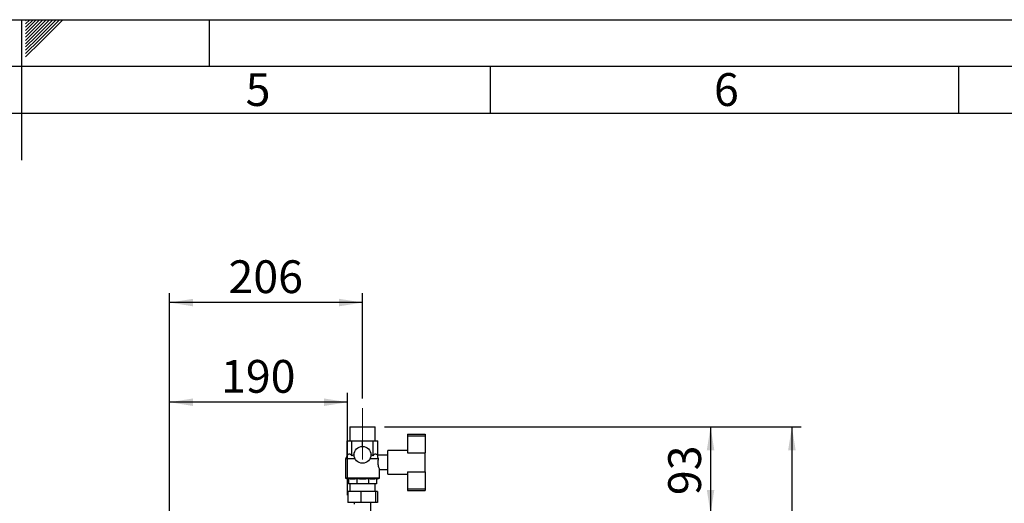
# Paper-space layout 'Blatt3' of a CAD drawing. Units: millimetres. Extents: x 0 to 4200, y 0 to 2970.
# Drawn here: x 2098 to 3149, y 2454 to 2970 of the extents above; entities that cross this region are included whole.
import ezdxf

# ---------------------------------------------------------------- set-up
doc = ezdxf.new("R2010")
doc.units = ezdxf.units.MM
doc.linetypes.add('SLD-Durchgehend', pattern=[0])
doc.linetypes.add('SLD-Punktstrich', pattern=[19.05, 15.24, -1.27, 1.27, -1.27])
doc.layers.add('61', color=7, linetype='SLD-Durchgehend')
doc.layers.add('62', color=7, linetype='SLD-Durchgehend')
doc.layers.add('SLD-0', color=7, linetype='SLD-Durchgehend', lineweight=30)
doc.styles.add('SLDTEXTSTYLE0', font='TXT', dxfattribs={"width": 0.75})
doc.styles.add('SLDTEXTSTYLE1', font='TXT', dxfattribs={"width": 0.605})
doc.dimstyles.new('SLDDIMSTYLE0', dxfattribs={"dimtxt": 35, "dimasz": 25, "dimexe": 0, "dimexo": 0.0625, "dimgap": 8.75, "dimtad": 1, "dimdec": 0, "dimrnd": 1e-09, "dimzin": 12, "dimdsep": 46, "dimtxsty": 'SLDTEXTSTYLE1', "dimsah": 1, "dimcen": 0.09, "dimadec": 0, "dimazin": 3, "dimtfac": 1, "dimtdec": 0, "dimtofl": 0, "dimtmove": 0, "dimatfit": 3, "dimfxl": 1, "dimfrac": 2, "dimtolj": 1, "dimtzin": 12, "dimarcsym": 0})
doc.dimstyles.new('SLDDIMSTYLE2', dxfattribs={"dimtxt": 35, "dimasz": 25, "dimexe": 0, "dimexo": 0.0625, "dimgap": 8.75, "dimtad": 1, "dimdec": 1, "dimrnd": 1e-09, "dimzin": 12, "dimdsep": 46, "dimtxsty": 'SLDTEXTSTYLE1', "dimsah": 1, "dimcen": 0.09, "dimadec": 0, "dimazin": 3, "dimtfac": 1, "dimtdec": 1, "dimtofl": 0, "dimtmove": 0, "dimatfit": 3, "dimfxl": 1, "dimfrac": 2, "dimtolj": 1, "dimtzin": 12, "dimarcsym": 0})

# ---------------------------------------------------------------- blocks, each defined once
blk = doc.blocks.new('_D_42')
at = {"ltscale": 10}
for p, q in [((2487.3, 2535.4), (2932.2, 2535.4)), ((2922.2, 2535.4), (2922.2, 1529.9)), ((2479.8, 1529.9), (2932.2, 1529.9))]:
    blk.add_line(p, q, dxfattribs=at)
for points in [[(2922.2, 2535.4), (2918.2, 2510.4), (2926.2, 2510.4)], [(2922.2, 1529.9), (2926.2, 1554.9), (2918.2, 1554.9)]]:
    blk.add_solid(points, dxfattribs=at)
at = {"ltscale": 10, "insert": (2877.1, 1979.2), "char_height": 35, "attachment_point": 1, "rotation": 90, "style": 'SLDTEXTSTYLE1'}
blk.add_mtext('1006', dxfattribs=at)
blk = doc.blocks.new('_D_47')
at = {"ltscale": 10}
for p, q in [((2257.9, 2427.6), (2257.9, 2571.6)), ((2447.9, 2462.5), (2447.9, 2571.6)), ((2447.9, 2561.6), (2257.9, 2561.6))]:
    blk.add_line(p, q, dxfattribs=at)
for points in [[(2257.9, 2561.6), (2282.9, 2557.6), (2282.9, 2565.6)], [(2447.9, 2561.6), (2422.9, 2565.6), (2422.9, 2557.6)]]:
    blk.add_solid(points, dxfattribs=at)
at = {"ltscale": 10, "insert": (2312.8, 2606.7), "char_height": 35, "attachment_point": 1, "style": 'SLDTEXTSTYLE1'}
blk.add_mtext('190', dxfattribs=at)
blk = doc.blocks.new('_D_48')
at = {"ltscale": 10}
for p, q in [((2257.9, 2427.6), (2257.9, 2678)), ((2463.9, 2565.4), (2463.9, 2678)), ((2463.9, 2668), (2257.9, 2668))]:
    blk.add_line(p, q, dxfattribs=at)
for points in [[(2257.9, 2668), (2282.9, 2664), (2282.9, 2672)], [(2463.9, 2668), (2438.9, 2672), (2438.9, 2664)]]:
    blk.add_solid(points, dxfattribs=at)
at = {"ltscale": 10, "insert": (2320.8, 2713.1), "char_height": 35, "attachment_point": 1, "style": 'SLDTEXTSTYLE1'}
blk.add_mtext('206', dxfattribs=at)
blk = doc.blocks.new('_D_49')
at = {"ltscale": 10}
for p, q in [((2487.3, 2535.4), (2845.4, 2535.4)), ((2835.4, 2535.4), (2835.4, 2442.9)), ((2544.6, 2442.9), (2845.4, 2442.9))]:
    blk.add_line(p, q, dxfattribs=at)
for points in [[(2835.4, 2535.4), (2831.4, 2510.4), (2839.4, 2510.4)], [(2835.4, 2442.9), (2839.4, 2467.9), (2831.4, 2467.9)]]:
    blk.add_solid(points, dxfattribs=at)
at = {"ltscale": 10, "insert": (2790.2, 2462.4), "char_height": 35, "attachment_point": 1, "rotation": 90, "style": 'SLDTEXTSTYLE1'}
blk.add_mtext('93', dxfattribs=at)

psp = doc.layouts.new('Blatt3')

# ---------------------------------------------------------------- linework, layer by layer
at = {"linetype": 'SLD-Punktstrich', "lineweight": 0, "ltscale": 10}
psp.add_line((2463.86, 2500.42), (2463.86, 2555.42), dxfattribs=at)
at = {"layer": '61', "ltscale": 10}
psp.add_line((0, 2970), (4200, 2970), dxfattribs=at)
at = {"layer": '61', "color": 7, "linetype": 'SLD-Durchgehend', "lineweight": 30, "ltscale": 10}
psp.add_line((4150, 2920), (50, 2920), dxfattribs=at)
at = {"layer": '61', "color": 7, "linetype": 'SLD-Durchgehend', "ltscale": 10}
psp.add_line((4100, 2870), (100, 2870), dxfattribs=at)
at = {"layer": '62', "color": 7, "linetype": 'SLD-Durchgehend', "ltscale": 10}
for p, q in [((2100, 2970), (2100, 2820)), ((2104.2, 2965.61), (2108.59, 2970)), ((2104.2, 2969.14), (2105.06, 2970)), ((2104.9, 2962.77), (2112.13, 2970)), ((2106.67, 2961), (2115.66, 2970)), ((2108.44, 2959.24), (2119.2, 2970)), ((2110.2, 2957.47), (2122.74, 2970)), ((2111.97, 2955.7), (2126.27, 2970)), ((2113.74, 2953.93), (2129.81, 2970)), ((2115.51, 2952.16), (2133.34, 2970)), ((2117.28, 2950.4), (2136.88, 2970)), ((2119.04, 2948.63), (2140.41, 2970)), ((2120.81, 2946.86), (2143.95, 2970)), ((2300, 2970), (2300, 2920)), ((2104.2, 2962.07), (2104.9, 2962.77)), ((2104.2, 2958.53), (2106.67, 2961)), ((2104.2, 2955), (2108.44, 2959.24)), ((2104.2, 2951.46), (2110.2, 2957.47)), ((2104.2, 2947.93), (2111.97, 2955.7)), ((2104.2, 2944.39), (2113.74, 2953.93)), ((2104.2, 2940.86), (2115.51, 2952.16)), ((2104.2, 2937.32), (2117.28, 2950.4)), ((2104.2, 2933.79), (2119.04, 2948.63)), ((2104.2, 2930.25), (2120.81, 2946.86)), ((2600, 2920), (2600, 2870)), ((3100, 2920), (3100, 2870))]:
    psp.add_line(p, q, dxfattribs=at)
at = {"layer": 'SLD-0', "ltscale": 10}
for p, q in [((2450.41, 2535.42), (2450.41, 2520.42)), ((2450.41, 2535.42), (2463.86, 2535.42)), ((2463.86, 2535.42), (2477.31, 2535.42)), ((2477.31, 2520.42), (2477.31, 2535.42)), ((2511.86, 2527.42), (2530.86, 2527.42)), ((2511.86, 2527.42), (2511.86, 2525.6)), ((2511.86, 2525.6), (2530.86, 2525.6)), ((2511.86, 2525.6), (2511.86, 2507.42)), ((2530.86, 2527.42), (2530.86, 2525.6)), ((2530.86, 2525.6), (2530.86, 2507.42)), ((2447.62, 2504.28), (2447.62, 2520.42)), ((2447.62, 2520.42), (2452.38, 2520.42)), ((2452.38, 2504.28), (2452.38, 2520.42)), ((2452.38, 2520.42), (2463.86, 2520.42)), ((2463.86, 2514.42), (2463.86, 2520.42)), ((2463.86, 2520.42), (2475.34, 2520.42)), ((2475.34, 2504.28), (2475.34, 2520.42)), ((2475.34, 2520.42), (2480.09, 2520.42)), ((2480.09, 2504.92), (2480.09, 2520.42)), ((2447.62, 2504.28), (2445.86, 2501.22)), ((2490.86, 2504.92), (2480.09, 2504.92)), ((2511.86, 2509.92), (2490.86, 2509.92)), ((2490.86, 2497.42), (2490.86, 2509.92)), ((2511.86, 2507.42), (2530.86, 2507.42)), ((2530.86, 2487.42), (2530.86, 2507.42)), ((2445.86, 2501.22), (2445.86, 2480.51)), ((2455.9, 2501.22), (2445.86, 2501.22)), ((2480.66, 2501.22), (2471.82, 2501.22)), ((2490.86, 2484.92), (2490.86, 2497.42)), ((2445.86, 2480.51), (2448.86, 2479.42)), ((2481.86, 2480.51), (2445.86, 2480.51)), ((2478.86, 2479.42), (2481.86, 2480.51)), ((2481.82, 2489.92), (2490.86, 2489.92)), ((2481.86, 2480.51), (2481.86, 2490.02)), ((2490.86, 2484.92), (2511.86, 2484.92)), ((2511.86, 2487.42), (2530.86, 2487.42)), ((2511.86, 2487.42), (2511.86, 2469.01)), ((2530.86, 2487.42), (2530.86, 2469.01)), ((2448.86, 2479.87), (2448.86, 2474.42)), ((2457.65, 2474.42), (2448.86, 2474.42)), ((2450.41, 2474.42), (2450.41, 2466.42)), ((2457.65, 2479.87), (2457.65, 2474.42)), ((2470.07, 2474.42), (2457.65, 2474.42)), ((2470.07, 2479.87), (2470.07, 2474.42)), ((2478.86, 2474.42), (2470.07, 2474.42)), ((2477.31, 2466.42), (2477.31, 2474.42)), ((2478.86, 2479.87), (2478.86, 2474.42)), ((2448.04, 2466.42), (2448.04, 2454.42)), ((2462.06, 2466.42), (2448.04, 2466.42)), ((2462.06, 2466.42), (2462.06, 2454.42)), ((2477.88, 2466.42), (2462.06, 2466.42)), ((2477.88, 2466.42), (2477.88, 2454.42)), ((2479.68, 2466.42), (2477.88, 2466.42)), ((2479.68, 2466.42), (2479.68, 2454.42)), ((2511.86, 2469.01), (2530.86, 2469.01)), ((2511.86, 2469.01), (2511.86, 2467.42)), ((2511.86, 2467.42), (2530.86, 2467.42)), ((2530.86, 2469.01), (2530.86, 2467.42)), ((2462.06, 2454.42), (2448.04, 2454.42)), ((2454.86, 2454.42), (2454.86, 2452.92)), ((2477.88, 2454.42), (2462.06, 2454.42)), ((2472.86, 2444.31), (2472.86, 2454.42)), ((2479.68, 2454.42), (2477.88, 2454.42))]:
    psp.add_line(p, q, dxfattribs=at)
at = {"layer": 'SLD-0', "ltscale": 100}
psp.add_circle((2463.86, 2505.42), 9, dxfattribs=at)
psp.add_ellipse((2480.09, 2497.42), major_axis=(0, 7.5), ratio=0.4142136, start_param=0, end_param=0.1175467, dxfattribs=at)
at = {"layer": 'SLD-0', "ltscale": 10}
for points, knots in [([(2447.62, 2504.28), (2447.84, 2504.63), (2448.29, 2505.35), (2449.13, 2506.24), (2450.18, 2506.59), (2451.35, 2505.88), (2452.03, 2504.82), (2452.38, 2504.28)], [0, 0, 0, 0, 0.1519394, 0.3070319, 0.5350648, 0.7631416, 1, 1, 1, 1]), ([(2452.38, 2504.28), (2452.77, 2504.55), (2453.57, 2505.1), (2454.43, 2505.51), (2454.86, 2505.71)], [0, 0, 0, 0, 0.4975159, 1, 1, 1, 1]), ([(2472.85, 2505.71), (2473.28, 2505.51), (2474.15, 2505.1), (2474.94, 2504.55), (2475.34, 2504.28)], [0, 0, 0, 0, 0.4970727, 1, 1, 1, 1]), ([(2475.34, 2504.28), (2475.56, 2504.64), (2476, 2505.36), (2476.85, 2506.24), (2477.9, 2506.59), (2478.93, 2505.97), (2479.5, 2505.18), (2479.73, 2504.87)], [0, 0, 0, 0, 0.1677669, 0.3351376, 0.584045, 0.8330004, 1, 1, 1, 1]), ([(2479.73, 2504.87), (2479.73, 2504.85), (2479.75, 2504.71), (2479.83, 2504.05), (2480.13, 2502.68), (2480.51, 2501.62), (2480.66, 2501.22)], [0, 0, 0, 0, 0.0723184, 0.4312229, 0.7857958, 1, 1, 1, 1]), ([(2480.66, 2501.22), (2480.52, 2500.5), (2480.24, 2499.06), (2480.18, 2496.62), (2480.47, 2494.32), (2480.98, 2492.29), (2481.51, 2490.76), (2481.85, 2489.94), (2481.83, 2490), (2481.82, 2490.02)], [0, 0, 0, 0, 0.151371, 0.3030852, 0.448319, 0.5983222, 0.7608558, 0.9254493, 1, 1, 1, 1]), ([(2457.65, 2479.87), (2456.92, 2479.74), (2455.48, 2479.49), (2453.28, 2479.38), (2451.07, 2479.49), (2449.6, 2479.74), (2448.86, 2479.87)], [0, 0, 0, 0, 0.2469301, 0.4949779, 0.7468371, 1, 1, 1, 1]), ([(2470.07, 2479.87), (2468.27, 2479.67), (2464.65, 2479.28), (2460.48, 2479.5), (2458.15, 2479.8), (2457.65, 2479.87)], [0, 0, 0, 0, 0.4350534, 0.8768892, 1, 1, 1, 1]), ([(2478.86, 2479.87), (2478.14, 2479.74), (2476.69, 2479.49), (2474.5, 2479.38), (2472.28, 2479.49), (2470.81, 2479.74), (2470.07, 2479.87)], [0, 0, 0, 0, 0.2469301, 0.4949779, 0.7468371, 1, 1, 1, 1])]:
    psp.add_open_spline(points, degree=3, knots=knots, dxfattribs=at)

# ---------------------------------------------------------------- texts
at = {"layer": '62', "ltscale": 10, "char_height": 35, "attachment_point": 2, "style": 'SLDTEXTSTYLE0'}
for s, insert in [('5', (2352.32, 2912.9)), ('6', (2852.29, 2912.9))]:
    psp.add_mtext(s, dxfattribs=dict(at, insert=insert))

# ---------------------------------------------------------------- dimensions: what is measured, and where the dimension line sits
at = {"ltscale": 10}
for base, p1, picture, middle in [((2257.86, 2668), (2463.86, 2555.42), '_D_48', (2360.86, 2668)), ((2257.86, 2561.6), (2447.86, 2452.5), '_D_47', (2352.86, 2561.6))]:
    dim = psp.add_linear_dim(base=base, p1=p1, p2=(2257.86, 2417.62), dimstyle='SLDDIMSTYLE2', dxfattribs=at)
    dim.commit()
    dim.dimension.update_dxf_attribs({"geometry": picture, "text_midpoint": middle, "dimtype": 160})
for base, p2, picture, middle in [((2922.21025449, 1529.92003654), (2469.79756723, 1529.92003654), '_D_42', (2922.21025449, 2032.67003654)), ((2835.360257, 2442.92003654), (2534.558257, 2442.92003654), '_D_49', (2835.360257, 2489.17003654))]:
    dim = psp.add_linear_dim(base=base, p1=(2477.308257, 2535.42003654), p2=p2, angle=90, dimstyle='SLDDIMSTYLE0', dxfattribs=at)
    dim.commit()
    dim.dimension.update_dxf_attribs({"geometry": picture, "text_midpoint": middle, "dimtype": 160})

doc.saveas('drawing.dxf')
